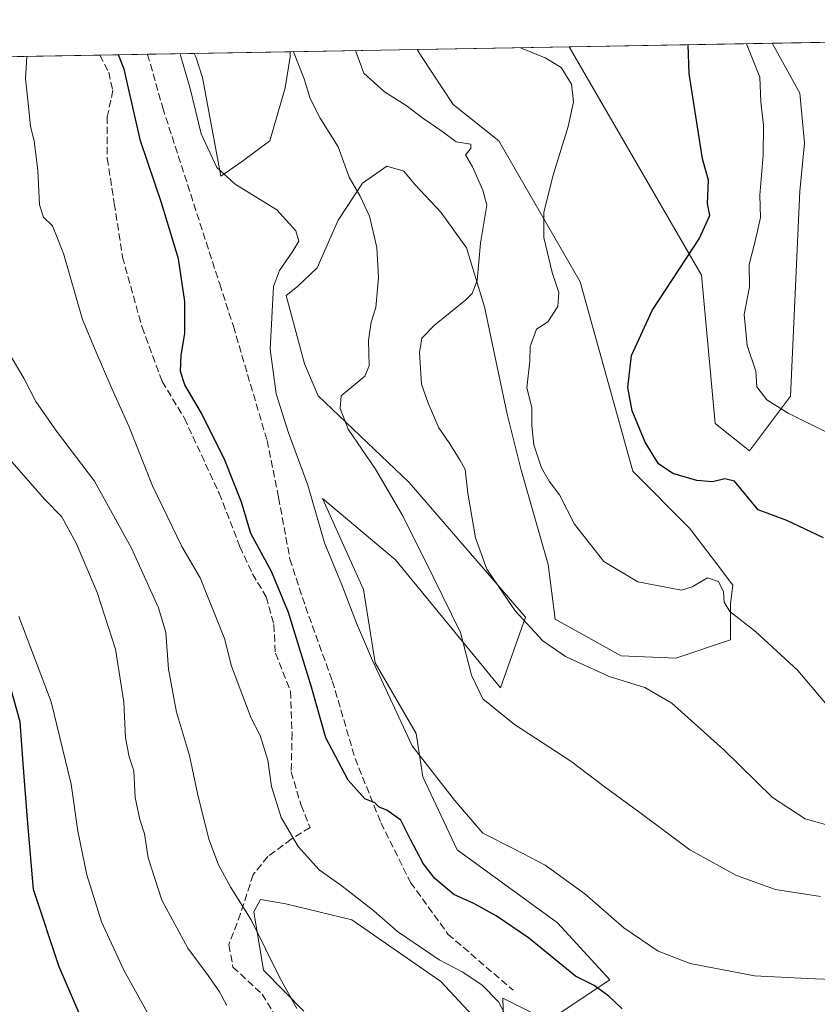
# Model space of a CAD drawing. Units: metres. Extents: x 621497 to 624961, y 4706360 to 4708734.
# Drawn here: x 624444 to 624626, y 4708509 to 4708734 of the extents above; entities that cross this region are included whole.
import ezdxf

# ---------------------------------------------------------------- set-up
doc = ezdxf.new("R2010")
doc.units = ezdxf.units.M
doc.header["$MEASUREMENT"] = 0
doc.linetypes.add('DGN Style 3', pattern=[2.307223458686699, 1.648016756204785, -0.6592067024819142])
for name, color, linetype, lineweight in [('Comarca CxS', 21, 'Continuous', 0), ('Comunidad Autónoma CxS', 142, 'Continuous', 0), ('Cultivos herbáceos CxS', 92, 'Continuous', 0), ('Curva de nivel maestra', 30, 'Continuous', 30), ('Curva de nivel normal', 30, 'Continuous', 0), ('Matorral CxS', 135, 'Continuous', 0), ('Municipio CxS', 4, 'Continuous', 0), ('Pastizal CxS', 92, 'Continuous', 0), ('Provincia CxS', 1, 'Continuous', 0), ('Senda', 7, 'DGN Style 3', 0)]:
    doc.layers.add(name, color=color, linetype=linetype, lineweight=lineweight)

# ---------------------------------------------------------------- blocks, each defined once
blk = doc.blocks.new('*U13')
at = {"layer": 'Matorral CxS', "color": 135, "linetype": 'Continuous', "lineweight": 0}
blk.add_polyline3d([(624620.2297, 4708647.6831, 644.0644999999931), (624610.8494999995, 4708635.168099999, 648.1220999999932), (624603.0317000002, 4708641.425100001, 649.1558999999979), (624599.9062999999, 4708675.3181, 649.3004999999976), (624569.5954999998, 4708727.4757, 654.2363999999943), (624616.0049999999, 4708728.297900001, 643.5883999999933), (624622.3476999998, 4708716.927300001, 641.7488000000012), (624623.3904999997, 4708705.4553, 641.8500000000058), (624622.3472999996, 4708694.505100001, 642.2844999999943)], close=True, dxfattribs=at)
blk = doc.blocks.new('*U16')
at = {"layer": 'Cultivos herbáceos CxS', "color": 92, "linetype": 'Continuous', "lineweight": 0}
blk.add_polyline3d([(624508.9874999998, 4708507.124299999, 684.733600000007), (624499.7287, 4708516.4933, 686.1518000000069), (624497.5210999995, 4708529.794500001, 684.9369000000006), (624499.0859000003, 4708532.6743, 684.1729999999952), (624504.8189000003, 4708531.631300001, 683.075800000006), (624519.9316999996, 4708527.9815, 681.0354999999981), (624540.2553000003, 4708513.9025, 681.0329000000056), (624554.8469000002, 4708498.260500001, 681.8233999999939), (624554.4241000004, 4708510.1063, 679.6088000000018), (624564.8469000002, 4708504.8925, 678.1300000000047), (624578.9178999999, 4708514.2775, 673.2982000000047), (624566.9313000003, 4708527.3135, 671.8800999999949), (624544.0016999999, 4708543.999500001, 672.1212999999989), (624536.1851000005, 4708560.6845, 670.6790000000037), (624534.6212999999, 4708570.591700001, 669.3822999999975), (624525.2417000001, 4708586.7565, 670.4210000000021), (624522.6359000001, 4708603.4417, 668.8003000000026), (624513.2562999995, 4708624.298699999, 669.6330000000017), (624529.9319000002, 4708610.2205, 666.8614999999991), (624553.9042999997, 4708581.0207, 663.7125999999989), (624559.6365, 4708597.184699999, 660.0434999999999), (624533.0591000002, 4708627.9487, 662.8913999999932), (624512.2138999999, 4708647.763699999, 666.510500000004), (624509.0970999999, 4708655.0175, 667.5473000000056), (624504.9282999998, 4708670.660700001, 669.3050999999978), (624507.5343000004, 4708672.7467, 668.7213000000047), (624511.9710999997, 4708676.981699999, 668.1493000000046), (624516.8063000003, 4708687.8989, 667.5034000000014), (624522.3334999997, 4708696.289899999, 664.7957000000024), (624527.9625000004, 4708700.231899999, 663.8779000000068), (624531.8004999999, 4708699.046900001, 663.6199000000051), (624534.4123000001, 4708695.9279, 663.2954999999929), (624540.2720999997, 4708689.7029, 662.295299999998), (624546.1738999998, 4708681.571900001, 661.0868000000046), (624550.2666999997, 4708668.053900001, 659.724000000002), (624555.4782999996, 4708643.546900001, 658.1284000000014), (624558.6051000003, 4708631.0329, 657.7563999999984), (624564.8485000003, 4708609.1777, 658.2206000000006), (624566.4112999998, 4708596.663699999, 659.3386000000028), (624581.5241, 4708588.320699999, 658.8475999999937), (624594.0321000004, 4708587.798900001, 658.4106000000029), (624606.5387000004, 4708591.970699999, 655.8810999999987), (624606.5390999997, 4708600.313899999, 654.5911999999954), (624607.0601000005, 4708604.4849, 653.7887000000047), (624603.0761000002, 4708609.7509, 653.1993999999977), (624597.1593000004, 4708617.5211, 651.8237999999983), (624584.1407000005, 4708630.5109, 650.760500000004), (624572.1545000002, 4708673.789899999, 653.4309999999969), (624553.5582999998, 4708705.9771, 657.7657999999938), (624543.1355, 4708714.319900001, 657.7029999999941), (624535.8399, 4708725.269900001, 657.2367999999988), (624534.8924000004, 4708726.8608, 657.1796000000032), (624569.5954999998, 4708727.4757, 654.2363999999943), (624599.9062999999, 4708675.3181, 649.3004999999976), (624603.0317000002, 4708641.425100001, 649.1558999999979), (624610.8494999995, 4708635.168099999, 648.1220999999932), (624620.2297, 4708647.6831, 644.0644999999931), (624622.3472999996, 4708694.505100001, 642.2844999999943), (624623.3904999997, 4708705.4553, 641.8500000000058), (624622.3476999998, 4708716.927300001, 641.7488000000012), (624616.0049999999, 4708728.297900001, 643.5883999999933), (624747.7169000005, 4708730.6315, 624.2041000000027)], dxfattribs=at)
blk.add_polyline3d([(624494.8989000004, 4708701.388699999, 669.2315999999992), (624489.9767000005, 4708697.9407, 670.2563999999984), (624485.8262999998, 4708720.4857, 669.5675000000047), (624484.2632999998, 4708725.1787, 669.6946999999927), (624483.8696999997, 4708725.956800001, 669.7360999999946), (624505.8585000001, 4708726.3464, 665.0825000000041), (624505.7960999999, 4708725.1589, 665.136400000003), (624504.6841000002, 4708718.140900001, 665.5838999999978), (624501.1476999996, 4708705.980900001, 667.4897999999957)], close=True, dxfattribs=at)

msp = doc.modelspace()

# ---------------------------------------------------------------- linework, layer by layer
at = {"layer": 'Comarca CxS', "color": 21, "linetype": 'Continuous', "lineweight": 0, "flags": 128}
msp.add_lwpolyline([(624842.9537156785, 4706418.284259141), (621537.4900009127, 4706359.72998292), (621497.140000911, 4708673.039982898), (623431.4851425837, 4708707.311390172), (623457.6037147844, 4708707.77414121), (624919.7800009387, 4708733.679982898), (624961.2600009369, 4706420.37998292), (624897.2566746593, 4706419.246202983)], close=True, dxfattribs=at)
at = {"layer": 'Comunidad Autónoma CxS', "color": 142, "linetype": 'Continuous', "lineweight": 0, "flags": 128}
msp.add_lwpolyline([(624842.9537156785, 4706418.284259141), (621537.4900009127, 4706359.72998292), (621497.140000911, 4708673.039982898), (623431.4851425837, 4708707.311390172), (623457.6037147844, 4708707.77414121), (624919.7800009387, 4708733.679982898), (624961.2600009369, 4706420.37998292), (624897.2566746593, 4706419.246202983)], close=True, dxfattribs=at)
at = {"layer": 'Cultivos herbáceos CxS', "color": 92, "linetype": 'Continuous', "lineweight": 0, "extrusion": (0.1455584626317322, 0.00257892784311729, 0.9893462907837006), "elevation": 103698.3477324344, "flags": 128}
msp.add_lwpolyline([(4696924.536854648, -700295.8654188513), (4696924.536854648, -700429.0164422593)], dxfattribs=at)
at = {"layer": 'Cultivos herbáceos CxS', "color": 92, "linetype": 'Continuous', "lineweight": 0, "extrusion": (0.08448130667091377, 0.001496674852495753, 0.9964239402922638), "elevation": 60463.7863378729, "flags": 128}
msp.add_lwpolyline([(4696925.544092676, -705257.0291184256), (4696925.544092676, -705291.8621288361)], dxfattribs=at)
at = {"layer": 'Cultivos herbáceos CxS', "color": 92, "linetype": 'Continuous', "lineweight": 0, "extrusion": (0.2069854182292956, 0.003667390616259969, 0.9783371539947316), "elevation": 147183.0200251145, "flags": 128}
msp.add_lwpolyline([(4696924.084019728, -692330.8426979455), (4696924.084019728, -692353.3219129357)], dxfattribs=at)
at = {"layer": 'Cultivos herbáceos CxS', "color": 92, "linetype": 'Continuous', "lineweight": 0}
for points in [[(624534.8924000004, 4708726.860900001, 657.1796000000032), (624535.8399, 4708725.269900001, 657.2367999999988), (624543.1355, 4708714.319900001, 657.7029999999941), (624553.5582999998, 4708705.9771, 657.7657999999938), (624572.1545000002, 4708673.789899999, 653.4309999999969), (624584.1407000005, 4708630.5109, 650.760500000004), (624597.1593000004, 4708617.5211, 651.8237999999983), (624603.0761000002, 4708609.7509, 653.1993999999977), (624607.0601000005, 4708604.4849, 653.7887000000047), (624606.5390999997, 4708600.313899999, 654.5911999999954), (624606.5387000004, 4708591.970699999, 655.8810999999987), (624594.0321000004, 4708587.798900001, 658.4106000000029), (624581.5241, 4708588.320699999, 658.8475999999937), (624566.4112999998, 4708596.663699999, 659.3386000000028), (624564.8485000003, 4708609.1777, 658.2206000000006), (624558.6051000003, 4708631.0329, 657.7563999999984), (624555.4782999996, 4708643.546900001, 658.1284000000014), (624550.2666999997, 4708668.053900001, 659.724000000002), (624546.1738999998, 4708681.571900001, 661.0868000000046), (624540.2720999997, 4708689.7029, 662.295299999998), (624534.4123000001, 4708695.9279, 663.2954999999929), (624531.8004999999, 4708699.046900001, 663.6199000000051), (624527.9625000004, 4708700.231899999, 663.8779000000068), (624522.3334999997, 4708696.289899999, 664.7957000000024), (624516.8063000003, 4708687.8989, 667.5034000000014), (624511.9710999997, 4708676.981699999, 668.1493000000046), (624507.5343000004, 4708672.7467, 668.7213000000047), (624504.9282999998, 4708670.660700001, 669.3050999999978), (624509.0970999999, 4708655.0175, 667.5473000000056), (624512.2138999999, 4708647.763699999, 666.510500000004), (624533.0591000002, 4708627.9487, 662.8913999999932), (624559.6365, 4708597.184699999, 660.0434999999999), (624553.9042999997, 4708581.0207, 663.7125999999989), (624529.9319000002, 4708610.2205, 666.8614999999991), (624513.2562999995, 4708624.298699999, 669.6330000000017), (624522.6359000001, 4708603.4417, 668.8003000000026), (624525.2417000001, 4708586.7565, 670.4210000000021), (624534.6212999999, 4708570.591700001, 669.3822999999975), (624536.1851000005, 4708560.6845, 670.6790000000037), (624544.0016999999, 4708543.999500001, 672.1212999999989), (624566.9313000003, 4708527.3135, 671.8800999999949), (624578.9178999999, 4708514.2775, 673.2982000000047), (624564.8469000002, 4708504.8925, 678.1300000000047), (624554.4241000004, 4708510.1063, 679.6088000000018), (624554.8469000002, 4708498.260500001, 681.8233999999939), (624540.2553000003, 4708513.9025, 681.0329000000056), (624519.9316999996, 4708527.9815, 681.0354999999981), (624504.8189000003, 4708531.631300001, 683.075800000006), (624499.0859000003, 4708532.6743, 684.1729999999952), (624497.5210999995, 4708529.794500001, 684.9369000000006), (624499.7287, 4708516.4933, 686.1518000000069), (624508.9874999998, 4708507.124299999, 684.733600000007)], [(624569.5954, 4708727.4758, 654.2363999999943), (624599.9062999999, 4708675.3181, 649.3004999999976), (624603.0317000002, 4708641.425100001, 649.1558999999979), (624610.8494999995, 4708635.168099999, 648.1220999999932), (624620.2297, 4708647.6831, 644.0644999999931), (624622.3472999996, 4708694.505100001, 642.2844999999943), (624623.3904999997, 4708705.4553, 641.8500000000058), (624622.3476999998, 4708716.927300001, 641.7488000000012), (624616.0049000002, 4708728.298000001, 643.5883999999933)], [(624483.8696, 4708725.956900001, 669.7360999999946), (624484.2632999998, 4708725.1787, 669.6946999999927), (624485.8262999998, 4708720.4857, 669.5675000000047), (624489.9767000005, 4708697.9407, 670.2563999999984), (624494.8989000004, 4708701.388699999, 669.2315999999992), (624501.1476999996, 4708705.980900001, 667.4897999999957), (624504.6841000002, 4708718.140900001, 665.5838999999978), (624505.7960999999, 4708725.1589, 665.136400000003), (624505.8585000001, 4708726.3465, 665.0825000000041)]]:
    msp.add_polyline3d(points, dxfattribs=at)
at = {"layer": 'Curva de nivel maestra', "color": 30, "linetype": 'Continuous', "lineweight": 30, "flags": 128}
for points, elevation in [([(624627.7400000002, 4708615.3201), (624619.3899999997, 4708619.2501), (624612.7999999998, 4708621.720100001), (624607.4100000003, 4708628.2401), (624605.25, 4708628.7401), (624602.4199999999, 4708628.110099999), (624598.79, 4708628.420100001), (624593.29, 4708629.9801), (624590.04, 4708632.200099999), (624587, 4708637.1501), (624584.0300000003, 4708644.280099999), (624583.0599999997, 4708649.620100001), (624583.8700000001, 4708656.9301), (624588.6200000001, 4708667.2601), (624599.3799999999, 4708683.600099999), (624601.7999999998, 4708688.9301), (624601.2599999999, 4708691.690099999), (624601.4600000001, 4708697.030099999), (624600.0999999996, 4708701.920100001), (624597.04, 4708721.390100001), (624596.8211000003, 4708727.958000001)], 650), ([(624581.7100000001, 4708507.6501), (624578.7199999997, 4708510.590100001), (624575.3200000003, 4708512.9801), (624571.0899999999, 4708515.130100001), (624560.3600000005, 4708523.860099999), (624552.9500000002, 4708528.9101), (624547.79, 4708531.7301), (624543.2800000003, 4708533.800100001), (624538.9400000004, 4708537.470100001), (624536.25, 4708540.840100001), (624533.2400000002, 4708546.4801), (624531.1200000001, 4708550.790100001), (624527.9199999999, 4708553.050100001), (624526.2000000002, 4708553.7601), (624525.1600000003, 4708554.710100001), (624522.8700000001, 4708555.610099999), (624519.0599999997, 4708559.940099999), (624513.9600000001, 4708569.610099999), (624510.7000000002, 4708581.1801), (624505.4699999997, 4708598.2601), (624501.5300000003, 4708607.5701), (624496.8700000001, 4708616.3101), (624494.7000000002, 4708623.420100001), (624490.9100000003, 4708633.0601), (624485.5499999998, 4708643.7401), (624481.7400000002, 4708650.220100001), (624480.7300000006, 4708653.2601), (624480.9400000004, 4708657.020099999), (624481.7699999996, 4708661.940099999), (624481.7699999996, 4708669.2601), (624480.3399999999, 4708679.0601), (624476.4000000004, 4708691.840100001), (624471.6500000004, 4708705.9901), (624467.8499999996, 4708722.390100001), (624466.5851999996, 4708725.650599999)], 675), ([(624459.2699999996, 4708502.7601), (624453.0300000003, 4708517.2301), (624447.1200000001, 4708534.940099999), (624445.7999999998, 4708550.9101), (624444.8700000001, 4708562.700099999), (624444.0800000001, 4708573.270099999), (624441.04, 4708584.170100001)], 700)]:
    msp.add_lwpolyline(points, dxfattribs=dict(at, elevation=elevation))
at = {"layer": 'Curva de nivel normal', "color": 30, "linetype": 'Continuous', "lineweight": 0, "flags": 128}
for points, elevation in [([(624558.5259999996, 4708727.2796), (624564.1600000003, 4708724.9801), (624567.7699999996, 4708722.7301), (624570.1200000001, 4708718.970100001), (624570.5999999996, 4708714.9301), (624569.3700000001, 4708709.2601), (624565.8899999997, 4708697.9301), (624563.8200000003, 4708689.590100001), (624563.8399999999, 4708683.9001), (624565.7599999999, 4708675.940099999), (624567.29, 4708671.360099999), (624567.0099999999, 4708668.1801), (624564.7599999999, 4708664.6601), (624562.1699999999, 4708662.9301), (624560.7300000006, 4708659.020099999), (624560.6399999997, 4708655.630100001), (624559.9400000004, 4708649.550100001), (624561.0899999999, 4708645.040100001), (624561.0499999998, 4708640.960100001), (624561.5599999997, 4708636.550100001), (624563.3099999997, 4708631.270099999), (624565.0199999996, 4708628.270099999), (624567.4400000004, 4708625.090100001), (624570.8399999999, 4708618.420100001), (624577.54, 4708609.880100001), (624585.29, 4708605.2301), (624595.2999999998, 4708603.3201), (624597.7800000003, 4708604.110099999), (624601.2199999997, 4708606.170100001), (624603.7999999998, 4708605.340100001), (624604.9400000004, 4708602.950099999), (624605.0499999998, 4708600.590100001), (624606.3600000005, 4708598.4801), (624612.2199999997, 4708593.870100001), (624621.8799999999, 4708584.9901), (624630.5599999997, 4708574.710100001)], 655), ([(624638.8899999997, 4708634.2401), (624619.6799999997, 4708643.7601), (624614.79, 4708646.8101), (624612.5300000003, 4708649.770099999), (624612.3099999997, 4708653.4001), (624610.3099999997, 4708659.200099999), (624609.6200000001, 4708666.350099999), (624610.8499999996, 4708672.6601), (624610.7400000002, 4708677.7401), (624612.1799999997, 4708683.050100001), (624613.3499999996, 4708688.4901), (624613.1799999997, 4708693.610099999), (624613.9400000004, 4708702.7501), (624614.0499999998, 4708709.530099999), (624613.4600000001, 4708714.880100001), (624613.25, 4708720.550100001), (624610.9400000004, 4708726.2601), (624610.1933000004, 4708728.195)], 645), ([(624555.54, 4708505.370100001), (624553.4299999997, 4708509.2601), (624549.6699999999, 4708513.170100001), (624545.1399999997, 4708516.0801), (624539.9000000004, 4708518.850099999), (624530.3799999999, 4708525.3101), (624524.9400000004, 4708530.0801), (624517.7300000006, 4708535.690099999), (624512.4699999997, 4708539.460100001), (624507.6500000004, 4708544.7401), (624503.7599999999, 4708551.4101), (624501.5599999997, 4708558.4301), (624500.6900000004, 4708564.5001), (624499, 4708570.1501), (624496.9100000003, 4708574.0601), (624492.4199999999, 4708585.9801), (624490.8399999999, 4708592.3201), (624485.2300000006, 4708606.170100001), (624481.0599999997, 4708613.280099999), (624474.3899999997, 4708627.200099999), (624468.9500000002, 4708640.8301), (624465.04, 4708649.440099999), (624461.5, 4708657.700099999), (624458.3499999996, 4708665.170100001), (624454.04, 4708680.220100001), (624451.4600000001, 4708686.5601), (624449.4400000004, 4708688.5601), (624448.54, 4708691.340100001), (624448.1500000004, 4708699.280099999), (624447.2800000003, 4708705.960100001), (624446.4299999997, 4708709.370100001), (624446.0300000003, 4708713.8101), (624445.3399999999, 4708720.2501), (624445.6333, 4708725.2795)], 679.9999999999999), ([(624637.1200000001, 4708514.030099999), (624624.1500000004, 4708514.5701), (624611.9800000006, 4708515.1801), (624597.2699999996, 4708518.030099999), (624589.9900000002, 4708520.8201), (624582.1399999997, 4708526.190099999), (624573.2400000002, 4708533.950099999), (624564.1200000001, 4708540.4901), (624557.1100000005, 4708544.1501), (624549.9100000003, 4708547.8101), (624543.4000000004, 4708555.3101), (624533.7300000006, 4708567.770099999), (624524.6600000003, 4708587.280099999), (624521, 4708595.790100001), (624517.6600000003, 4708604.5801), (624513.7000000002, 4708614.120100001), (624509.8600000005, 4708627.340100001), (624505.3799999999, 4708639.530099999), (624502.6699999999, 4708648.220100001), (624501.25, 4708658.360099999), (624502.0499999998, 4708672.7501), (624503.4100000003, 4708676.370100001), (624506.4600000001, 4708680.800100001), (624507.8099999997, 4708683.0801), (624507.1200000001, 4708685.420100001), (624502.7699999996, 4708690.220100001), (624493.2599999999, 4708696.0701), (624489.0700000003, 4708699.920100001), (624485.5, 4708707.600099999), (624482.9600000001, 4708717.9301), (624480.8600000005, 4708725.270099999), (624480.7196000004, 4708725.9011)], 669.9999999999999), ([(624627.0499999998, 4708533.3101), (624616.7699999996, 4708534.9301), (624607.9000000004, 4708538.130100001), (624597.2400000002, 4708544.020099999), (624586.0700000003, 4708552.300100001), (624577.6600000003, 4708558.4901), (624570.0300000003, 4708564.2601), (624557.1399999997, 4708572.600099999), (624549.9000000004, 4708578.5001), (624547.3200000003, 4708583.940099999), (624544.79, 4708593.630100001), (624538.54, 4708606.360099999), (624531.6799999997, 4708620.1601), (624525.3300000001, 4708631.0101), (624519.1299999999, 4708640.1501), (624517.29, 4708644.8301), (624517.4600000001, 4708647.7301), (624522.9000000004, 4708652.220100001), (624523.9000000004, 4708654.610099999), (624523.7199999997, 4708660.390100001), (624524.3300000001, 4708664.600099999), (624525.3899999997, 4708667.9301), (624526.0599999997, 4708674.670100001), (624525.6299999999, 4708681.640100001), (624523.9600000001, 4708688.7601), (624521.8499999996, 4708693.380100001), (624519.3099999997, 4708697.6601), (624516.7699999996, 4708704.630100001), (624512.7199999997, 4708711.190099999), (624510.4199999999, 4708715.640100001), (624509.0499999998, 4708720.200099999), (624506.6097999997, 4708726.359800001)], 665), ([(624520.8558999998, 4708726.612199999), (624520.8700000001, 4708726.4301), (624522.6500000004, 4708721.450099999), (624527.4100000003, 4708717.210100001), (624532.3899999997, 4708714.0601), (624536.4100000003, 4708711.020099999), (624540.5, 4708708.220100001), (624543.7699999996, 4708705.770099999), (624547.1299999999, 4708705.200099999), (624547.1600000003, 4708704.220100001), (624545.9100000003, 4708702.8101), (624547.5199999996, 4708700.040100001), (624549.9000000004, 4708694.710100001), (624550.8200000003, 4708691.300100001), (624549.3600000005, 4708682.620100001), (624548.6100000005, 4708674.110099999), (624547.4800000006, 4708671.090100001), (624546.0199999996, 4708669.640100001), (624538.8300000001, 4708663.860099999), (624535.9000000004, 4708660.9301), (624535.3799999999, 4708657.630100001), (624535.8399999999, 4708650.4001), (624537.4000000004, 4708646.050100001), (624539.8600000005, 4708640.390100001), (624542.1900000004, 4708637.0001), (624544.5899999999, 4708633.0701), (624545.8200000003, 4708630.870100001), (624546.4400000004, 4708625.5101), (624548.2100000001, 4708615.2601), (624550.7999999998, 4708608.100099999), (624557.2999999998, 4708598.5801), (624563.6200000001, 4708591.7301), (624568.8200000003, 4708588.1801), (624578.7699999996, 4708583.590100001), (624586.8899999997, 4708581.100099999), (624593.1200000001, 4708577.4801), (624604.9600000001, 4708566.840100001), (624616.1299999999, 4708555.950099999), (624623.5700000003, 4708551.0601), (624630.6600000003, 4708549.0801)], 660), ([(624507.3600000005, 4708507.7301), (624503.4699999997, 4708514.780099999), (624496.9400000004, 4708527.960100001), (624492.2800000003, 4708535.420100001), (624489.4500000002, 4708540.600099999), (624487.2599999999, 4708546.4101), (624484.6600000003, 4708556.8301), (624482.8200000003, 4708565.530099999), (624479.8200000003, 4708575.460100001), (624478.0199999996, 4708585.280099999), (624477.4199999999, 4708593.6801), (624475.75, 4708599.280099999), (624469.5199999996, 4708612.940099999), (624461.1299999999, 4708628.220100001), (624452.4100000003, 4708639.6801), (624447.6600000003, 4708646.420100001), (624444.9299999997, 4708651.7401), (624440.8399999999, 4708658.690099999)], 685), ([(624491.3200000003, 4708508.4101), (624489.7000000002, 4708511.530099999), (624487.0899999999, 4708515.2601), (624482.4000000004, 4708521.5001), (624476.4900000002, 4708532.5001), (624473.3499999996, 4708542.1501), (624472.5300000003, 4708547.670100001), (624471.4500000002, 4708550.890100001), (624470.4000000004, 4708555.9801), (624470.0700000003, 4708562.0601), (624469.0499999998, 4708565.270099999), (624468.1900000004, 4708569.610099999), (624467.7800000003, 4708577.7601), (624465.8899999997, 4708589.880100001), (624461.6799999997, 4708602.7601), (624456.9800000006, 4708613.920100001), (624453.5999999996, 4708620.0701), (624449.7599999999, 4708624.0101), (624439.4600000001, 4708635.720100001)], 690), ([(624477.8200000003, 4708498.5001), (624467.7699999996, 4708516.5001), (624462.7199999997, 4708527.550100001), (624459.3399999999, 4708538.280099999), (624457.29, 4708548.270099999), (624455.79, 4708558.960100001), (624451.1799999997, 4708577.8301), (624443.7999999998, 4708597.280099999)], 695)]:
    msp.add_lwpolyline(points, dxfattribs=dict(at, elevation=elevation))
at = {"layer": 'Matorral CxS', "color": 135, "linetype": 'Continuous', "lineweight": 0, "extrusion": (0.2235564766754172, 0.00396104449877985, 0.9746829288865957), "elevation": 158915.73030023, "flags": 128}
msp.add_lwpolyline([(4696923.93821433, -689821.2495176365), (4696923.938214331, -689868.8720653786)], dxfattribs=at)
at = {"layer": 'Matorral CxS', "color": 135, "linetype": 'Continuous', "lineweight": 0}
msp.add_polyline3d([(624569.5954, 4708727.4758, 654.2363999999943), (624599.9062999999, 4708675.3181, 649.3004999999976), (624603.0317000002, 4708641.425100001, 649.1558999999979), (624610.8494999995, 4708635.168099999, 648.1220999999932), (624620.2297, 4708647.6831, 644.0644999999931), (624622.3472999996, 4708694.505100001, 642.2844999999943), (624623.3904999997, 4708705.4553, 641.8500000000058), (624622.3476999998, 4708716.927300001, 641.7488000000012), (624616.0049000002, 4708728.298000001, 643.5883999999933)], dxfattribs=at)
at = {"layer": 'Municipio CxS', "color": 4, "linetype": 'Continuous', "lineweight": 0, "flags": 128}
msp.add_lwpolyline([(624842.9537156785, 4706418.284259141), (621537.4900009127, 4706359.72998292), (621497.140000911, 4708673.039982898), (623431.4851425837, 4708707.311390172), (623457.6037147844, 4708707.77414121), (624919.7800009387, 4708733.679982898), (624961.2600009369, 4706420.37998292), (624897.2566746593, 4706419.246202983)], close=True, dxfattribs=at)
at = {"layer": 'Pastizal CxS', "color": 92, "linetype": 'Continuous', "lineweight": 0, "extrusion": (0.2625594704610268, 0.004651807935701323, 0.9649045989910893), "elevation": 186515.759229501, "flags": 128}
msp.add_lwpolyline([(4696924.757521091, -682804.1509368789), (4696924.757521092, -682834.2456804692)], dxfattribs=at)
at = {"layer": 'Pastizal CxS', "color": 92, "linetype": 'Continuous', "lineweight": 0, "extrusion": (0.2551416616023204, 0.004520365026220005, 0.9668931165412424), "elevation": 181264.9106618263, "flags": 128}
msp.add_lwpolyline([(4696924.81405814, -684032.8359003898), (4696924.81405814, -684171.3881542635)], dxfattribs=at)
at = {"layer": 'Pastizal CxS', "color": 92, "linetype": 'Continuous', "lineweight": 0, "extrusion": (0.2293995357371402, 0.004065271073825579, 0.9733238549294273), "elevation": 163051.3566023676, "flags": 128}
msp.add_lwpolyline([(4696921.787225386, -688759.8601246199), (4696921.787225385, -688771.103368988)], dxfattribs=at)
at = {"layer": 'Pastizal CxS', "color": 92, "linetype": 'Continuous', "lineweight": 0, "extrusion": (0.3095432340392127, 0.005484056640605074, 0.9508695553982721), "elevation": 219764.5081211257, "flags": 128}
msp.add_lwpolyline([(4696925.146357866, -672802.6334074029), (4696925.146357866, -672813.8068296058)], dxfattribs=at)
at = {"layer": 'Pastizal CxS', "color": 92, "linetype": 'Continuous', "lineweight": 0}
for points in [[(624328.3611000003, 4708723.2016, 711.1309000000037), (624483.8696999997, 4708725.956800001, 669.7360999999946), (624484.2632999998, 4708725.1787, 669.6946999999927), (624485.8262999998, 4708720.4857, 669.5675000000047), (624489.9767000005, 4708697.9407, 670.2563999999984), (624494.8989000004, 4708701.388699999, 669.2315999999992), (624501.1476999996, 4708705.980900001, 667.4897999999957), (624504.6841000002, 4708718.140900001, 665.5838999999978), (624505.7960999999, 4708725.1589, 665.136400000003), (624505.8585000001, 4708726.3464, 665.0825000000041), (624534.8924000004, 4708726.8608, 657.1796000000032), (624535.8399, 4708725.269900001, 657.2367999999988), (624543.1355, 4708714.319900001, 657.7029999999941), (624553.5582999998, 4708705.9771, 657.7657999999938), (624572.1545000002, 4708673.789899999, 653.4309999999969), (624584.1407000005, 4708630.5109, 650.760500000004), (624597.1593000004, 4708617.5211, 651.8237999999983), (624603.0761000002, 4708609.7509, 653.1993999999977), (624607.0601000005, 4708604.4849, 653.7887000000047), (624606.5390999997, 4708600.313899999, 654.5911999999954), (624606.5387000004, 4708591.970699999, 655.8810999999987), (624594.0321000004, 4708587.798900001, 658.4106000000029), (624581.5241, 4708588.320699999, 658.8475999999937), (624566.4112999998, 4708596.663699999, 659.3386000000028), (624564.8485000003, 4708609.1777, 658.2206000000006), (624558.6051000003, 4708631.0329, 657.7563999999984), (624555.4782999996, 4708643.546900001, 658.1284000000014), (624550.2666999997, 4708668.053900001, 659.724000000002), (624546.1738999998, 4708681.571900001, 661.0868000000046), (624540.2720999997, 4708689.7029, 662.295299999998), (624534.4123000001, 4708695.9279, 663.2954999999929), (624531.8004999999, 4708699.046900001, 663.6199000000051), (624527.9625000004, 4708700.231899999, 663.8779000000068), (624522.3334999997, 4708696.289899999, 664.7957000000024), (624516.8063000003, 4708687.8989, 667.5034000000014), (624511.9710999997, 4708676.981699999, 668.1493000000046), (624507.5343000004, 4708672.7467, 668.7213000000047), (624504.9282999998, 4708670.660700001, 669.3050999999978), (624509.0970999999, 4708655.0175, 667.5473000000056), (624512.2138999999, 4708647.763699999, 666.510500000004), (624533.0591000002, 4708627.9487, 662.8913999999932), (624559.6365, 4708597.184699999, 660.0434999999999), (624553.9042999997, 4708581.0207, 663.7125999999989), (624529.9319000002, 4708610.2205, 666.8614999999991), (624513.2562999995, 4708624.298699999, 669.6330000000017), (624522.6359000001, 4708603.4417, 668.8003000000026), (624525.2417000001, 4708586.7565, 670.4210000000021), (624534.6212999999, 4708570.591700001, 669.3822999999975), (624536.1851000005, 4708560.6845, 670.6790000000037), (624544.0016999999, 4708543.999500001, 672.1212999999989), (624566.9313000003, 4708527.3135, 671.8800999999949), (624578.9178999999, 4708514.2775, 673.2982000000047), (624564.8469000002, 4708504.8925, 678.1300000000047), (624554.4241000004, 4708510.1063, 679.6088000000018), (624554.8469000002, 4708498.260500001, 681.8233999999939), (624540.2553000003, 4708513.9025, 681.0329000000056), (624519.9316999996, 4708527.9815, 681.0354999999981), (624504.8189000003, 4708531.631300001, 683.075800000006), (624499.0859000003, 4708532.6743, 684.1729999999952), (624497.5210999995, 4708529.794500001, 684.9369000000006), (624499.7287, 4708516.4933, 686.1518000000069), (624508.9874999998, 4708507.124299999, 684.733600000007)], [(624534.8924000004, 4708726.860900001, 657.1796000000032), (624535.8399, 4708725.269900001, 657.2367999999988), (624543.1355, 4708714.319900001, 657.7029999999941), (624553.5582999998, 4708705.9771, 657.7657999999938), (624572.1545000002, 4708673.789899999, 653.4309999999969), (624584.1407000005, 4708630.5109, 650.760500000004), (624597.1593000004, 4708617.5211, 651.8237999999983), (624603.0761000002, 4708609.7509, 653.1993999999977), (624607.0601000005, 4708604.4849, 653.7887000000047), (624606.5390999997, 4708600.313899999, 654.5911999999954), (624606.5387000004, 4708591.970699999, 655.8810999999987), (624594.0321000004, 4708587.798900001, 658.4106000000029), (624581.5241, 4708588.320699999, 658.8475999999937), (624566.4112999998, 4708596.663699999, 659.3386000000028), (624564.8485000003, 4708609.1777, 658.2206000000006), (624558.6051000003, 4708631.0329, 657.7563999999984), (624555.4782999996, 4708643.546900001, 658.1284000000014), (624550.2666999997, 4708668.053900001, 659.724000000002), (624546.1738999998, 4708681.571900001, 661.0868000000046), (624540.2720999997, 4708689.7029, 662.295299999998), (624534.4123000001, 4708695.9279, 663.2954999999929), (624531.8004999999, 4708699.046900001, 663.6199000000051), (624527.9625000004, 4708700.231899999, 663.8779000000068), (624522.3334999997, 4708696.289899999, 664.7957000000024), (624516.8063000003, 4708687.8989, 667.5034000000014), (624511.9710999997, 4708676.981699999, 668.1493000000046), (624507.5343000004, 4708672.7467, 668.7213000000047), (624504.9282999998, 4708670.660700001, 669.3050999999978), (624509.0970999999, 4708655.0175, 667.5473000000056), (624512.2138999999, 4708647.763699999, 666.510500000004), (624533.0591000002, 4708627.9487, 662.8913999999932), (624559.6365, 4708597.184699999, 660.0434999999999), (624553.9042999997, 4708581.0207, 663.7125999999989), (624529.9319000002, 4708610.2205, 666.8614999999991), (624513.2562999995, 4708624.298699999, 669.6330000000017), (624522.6359000001, 4708603.4417, 668.8003000000026), (624525.2417000001, 4708586.7565, 670.4210000000021), (624534.6212999999, 4708570.591700001, 669.3822999999975), (624536.1851000005, 4708560.6845, 670.6790000000037), (624544.0016999999, 4708543.999500001, 672.1212999999989), (624566.9313000003, 4708527.3135, 671.8800999999949), (624578.9178999999, 4708514.2775, 673.2982000000047), (624564.8469000002, 4708504.8925, 678.1300000000047), (624554.4241000004, 4708510.1063, 679.6088000000018), (624554.8469000002, 4708498.260500001, 681.8233999999939), (624540.2553000003, 4708513.9025, 681.0329000000056), (624519.9316999996, 4708527.9815, 681.0354999999981), (624504.8189000003, 4708531.631300001, 683.075800000006), (624499.0859000003, 4708532.6743, 684.1729999999952), (624497.5210999995, 4708529.794500001, 684.9369000000006), (624499.7287, 4708516.4933, 686.1518000000069), (624508.9874999998, 4708507.124299999, 684.733600000007)], [(624483.8696, 4708725.956900001, 669.7360999999946), (624484.2632999998, 4708725.1787, 669.6946999999927), (624485.8262999998, 4708720.4857, 669.5675000000047), (624489.9767000005, 4708697.9407, 670.2563999999984), (624494.8989000004, 4708701.388699999, 669.2315999999992), (624501.1476999996, 4708705.980900001, 667.4897999999957), (624504.6841000002, 4708718.140900001, 665.5838999999978), (624505.7960999999, 4708725.1589, 665.136400000003), (624505.8585000001, 4708726.3465, 665.0825000000041)]]:
    msp.add_polyline3d(points, dxfattribs=at)
at = {"layer": 'Provincia CxS', "color": 1, "linetype": 'Continuous', "lineweight": 0, "flags": 128}
msp.add_lwpolyline([(624842.9537156785, 4706418.284259141), (621537.4900009127, 4706359.72998292), (621497.140000911, 4708673.039982898), (623431.4851425837, 4708707.311390172), (623457.6037147844, 4708707.77414121), (624919.7800009387, 4708733.679982898), (624961.2600009369, 4706420.37998292), (624897.2566746593, 4706419.246202983)], close=True, dxfattribs=at)
at = {"layer": 'Senda', "color": 7, "linetype": 'DGN Style 3', "lineweight": 0}
for points in [[(624462.3052000003, 4708725.5748, 675.8858999999939), (624464.3428999997, 4708721.676700001, 676.0002999999997), (624465.2953000005, 4708717.549100001, 676.1864999999962), (624464.0253, 4708711.5167, 676.8478000000032), (624464.0253, 4708701.991699999, 677.0458999999975), (624465.6129000002, 4708691.672900001, 676.892200000002), (624467.5179000003, 4708679.449100001, 676.873900000006), (624471.9628999997, 4708663.415300001, 679.8773999999976), (624476.5667000003, 4708651.0327, 676.6073000000034), (624481.6467000004, 4708642.618899999, 676.4499000000069), (624489.5840999996, 4708625.473900001, 676.386799999993), (624494.3466999996, 4708613.2501, 676.1912000000011), (624497.2040999997, 4708607.058900001, 676.5987000000023), (624500.3790999996, 4708601.8201, 676.4152999999933), (624502.1255000001, 4708595.470100001, 676.3331999999937), (624502.4429000001, 4708588.961300001, 676.9140999999945), (624505.9354999998, 4708580.2301, 676.9841000000015), (624506.2528999997, 4708570.7051, 677.8427999999985), (624506.0941000005, 4708561.815099999, 678.5663999999961), (624508.3167000003, 4708554.1951, 678.9646999999968), (624510.3805000001, 4708549.1151, 679.3625999999931), (624506.0941000005, 4708546.416300001, 680.4263999999966), (624500.6967000002, 4708542.4475, 682.2287999999971), (624497.3629000002, 4708538.3201, 683.7076999999991), (624494.5055000001, 4708529.4301, 685.6159000000043), (624491.8066999996, 4708522.2863, 687.4042999999947), (624492.7591000004, 4708517.206300001, 688.108699999997), (624499.4266999997, 4708511.014900001, 687.4844000000012), (624502.1255000001, 4708506.569900001, 687.2728999999963)], [(624473.2468999998, 4708725.7686, 673.0907000000007), (624473.2500999998, 4708725.7601, 673.0898000000016), (624476.6901000004, 4708713.550100001, 672.4554000000062), (624489.7200999996, 4708673.300100001, 673.159599999999), (624492.8400999998, 4708663.640100001, 671.8035999999993), (624500.5500999996, 4708637.520099999, 671.2213000000047), (624503.1901000004, 4708624.4801, 671.928899999999), (624505.7801000001, 4708610.4301, 673.4483000000037), (624509.3300999999, 4708599.5601, 674.0792999999976), (624515.4700999996, 4708582.590100001, 674.4591999999975), (624520.6801000005, 4708564.870100001, 674.732799999998), (624526.5800999999, 4708550.190099999, 675.5581999999995), (624533.3501000004, 4708536.540100001, 676.5409999999974), (624541.9001000002, 4708524.7401, 678.7358999999997), (624556.8101000005, 4708511.9001, 679.2878000000055)]]:
    msp.add_polyline3d(points, dxfattribs=at)

# ---------------------------------------------------------------- block references
at = {"layer": 'Cultivos herbáceos CxS', "color": 92, "linetype": 'Continuous', "lineweight": 0}
msp.add_blockref('*U16', (0, 0), dxfattribs=at)
at = {"layer": 'Matorral CxS', "color": 135, "linetype": 'Continuous', "lineweight": 0}
msp.add_blockref('*U13', (0, 0), dxfattribs=at)

doc.saveas('drawing.dxf')
